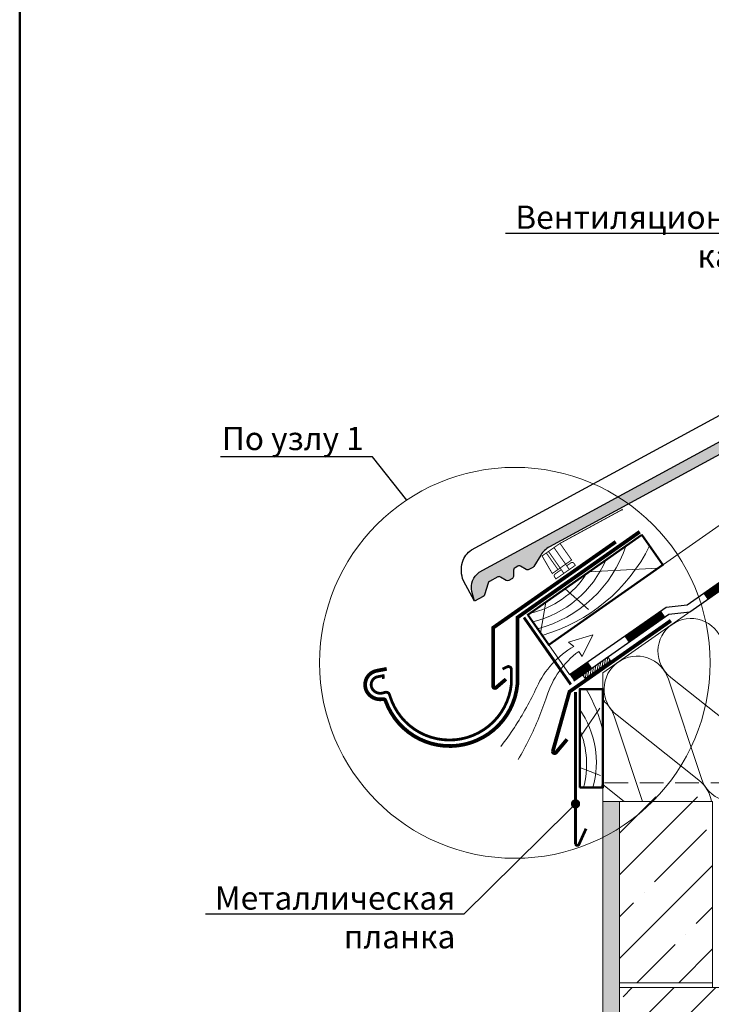
# Model space of a CAD drawing. Units: millimetres. Extents: x 281 to 35085, y 526 to 18959.
# Drawn here: x 11979 to 12724, y 16979 to 18038 of the extents above; entities that cross this region are included whole.
import ezdxf
from ezdxf import colors
from ezdxf.entities.mleader import LeaderData, LeaderLine
from ezdxf.math import Vec2, Vec3

# ---------------------------------------------------------------- set-up
doc = ezdxf.new("R2010")
doc.units = ezdxf.units.MM
doc.linetypes.add('DASHED', pattern=[19.049999999999997, 12.7, -6.35])
for name, color, linetype, lineweight in [('БРААС', 7, 'Continuous', 25), ('БРААС_контур', 7, 'Continuous', 25), ('воздух_контур', 7, 'Continuous', 20), ('выноски', 7, 'Continuous', 15), ('гидроизоляция', 7, 'Continuous', 30), ('дерево_контур', 7, 'Continuous', 20), ('дерево_контур_толстые', 7, 'Continuous', 50), ('дерево_штриховка', 7, 'Continuous', 15), ('клей', 7, 'Continuous', 9), ('металл', 7, 'Continuous', 0), ('пластик', 7, 'Continuous', 0), ('рамка', 7, 'Continuous', 50), ('стены', 7, 'Continuous', 20), ('стены_штриховка', 7, 'Continuous', 15), ('тонкие', 7, 'Continuous', 15), ('утеплитель_контур', 7, 'Continuous', 20), ('утеплитель_штриховка', 7, 'Continuous', 15)]:
    doc.layers.add(name, color=color, linetype=linetype, lineweight=lineweight)
doc.layers.add('нет_печати', color=1, linetype='Continuous', lineweight=0, plot=False)
doc.styles.get("Standard").update_dxf_attribs({"font": 'arial.ttf', "height": 25})

# ---------------------------------------------------------------- blocks, each defined once
blk = doc.blocks.new('_None')
blk = doc.blocks.new('_Dot')
at = {"color": 0, "linetype": 'ByBlock', "lineweight": -2}
blk.add_line((-0.5, 0), (-1, 0), dxfattribs=at)
at = {"color": 0, "linetype": 'ByBlock', "const_width": 0.5}
blk.add_lwpolyline([(-0.25, 0, 1), (0.25, 0, 1)], format="xyb", close=True, dxfattribs=at)
blk = doc.blocks.new('aero1')
at = {"layer": 'пластик', "const_width": 1}
for points in [[(3132.684949565109, 19843.65314975791), (3065.80335833161, 19807.34870332644), (3046.538482280599, 19793.85929189285), (3057.489621239527, 19774.91447590888), (3078.335260001366, 19789.51074930871), (3065.833524458694, 19807.3650780048)], [(3059.359992539038, 19802.83701002704), (3071.863958851484, 19784.97949546154)], [(3051.086556891715, 19797.04388801989), (3063.590523204166, 19779.1863734544)], [(3053.462097820157, 19798.70725968531), (3065.966064132605, 19780.84974511981)], [(3065.966064132605, 19780.84974511981), (3069.981099187063, 19775.11568080979)], [(3071.863958851484, 19784.97949546154), (3075.878993905941, 19779.24543115152)]]:
    blk.add_lwpolyline(points, dxfattribs=at)
at = {"layer": 'пластик'}
blk.add_lwpolyline([(3132.969441980408, 19843.13340852019), (3132.398710908762, 19844.18047075274)], dxfattribs=at)
at = {"layer": 'пластик', "const_width": 1}
blk.add_lwpolyline([(3067.170574648947, 19779.1295258268), (3060.574030772354, 19774.51057607828, 0.4142135623730951), (3059.997638577865, 19771.24169350473), (3061.461917926454, 19769.15048587174), (3082.350295055825, 19783.77668499869), (3080.886015707235, 19785.86789263169, 0.4142135623730951), (3077.617133133689, 19786.44428482617), (3073.06846936782, 19783.25927616853)], format="xyb", dxfattribs=at)

msp = doc.modelspace()

# ---------------------------------------------------------------- hatches: boundary and pattern name
at = {"layer": 'БРААС'}
h = msp.add_hatch(color=256, dxfattribs=at)
edge = h.paths.add_edge_path()
edge.add_line((12469.06464702884, 17412.18746925742), (12466.33142039875, 17422.76086239048))
edge.add_arc((12484.92011546438, 17427.50933675372), 19.18560900834319, 123.9643012408165, 194.3297356092626, ccw=False)
edge.add_line((12474.20157129138, 17443.4216088678), (12826.26280916248, 17634.52633761541))
edge.add_line((12826.26280916249, 17634.52633761542), (12838.18928625957, 17612.55463401455))
edge.add_line((12838.18928625957, 17612.55463401456), (12824.62362503492, 17605.19105097483))
edge.add_arc((12823.15129227323, 17607.80563303878), 3.000633788094405, 218.4982489101092, 299.38488641209403, ccw=False)
edge.add_line((12820.80291470758, 17605.93776635742), (12815.72023533451, 17612.3291612942))
edge.add_arc((12813.37243634301, 17610.46228757254), 2.999562900996005, 38.4902843960416, 118.5032908020543)
edge.add_line((12811.94101722682, 17613.09827257075), (12549.78808605433, 17470.7972765706))
edge.add_arc((12561.71469986758, 17448.82556972804), 25.00000037251902, 118.493857703243, 148.4938585380719)
edge.add_line((12540.40009571255, 17461.89031880101), (12532.82395815026, 17449.53000597533))
edge.add_arc((12530.26712805936, 17451.09702932707), 2.998823485733309, 298.4870132760793, 328.49680937032775, ccw=False)
edge.add_line((12531.69744557272, 17448.46128766493), (12527.63812300484, 17446.25772237924))
edge.add_arc((12526.20692943106, 17448.89432724583), 3.000000044700629, 238.49386787285658, 298.4938558821613, ccw=False)
edge.add_line((12524.63915995902, 17446.3365744918), (12518.73223383641, 17449.9572208215))
edge.add_arc((12517.16440196434, 17447.39953235946), 2.999977841238835, 58.4922101103292, 118.4938640131615)
edge.add_line((12515.73321860888, 17450.03611750902), (12512.66706242796, 17448.37160561745))
edge.add_arc((12514.0983964883, 17445.73485281095), 3.000197086009565, 118.4948659840417, 178.490282426681)
edge.add_line((12511.09924085804, 17445.81389748386), (12510.9171612778, 17438.88809344071))
edge.add_arc((12507.91822449242, 17438.96693713234), 2.999973028284219, 298.4923234406794, 358.49400946878666, ccw=False)
edge.add_line((12509.34933465872, 17436.330317732), (12506.10578757423, 17434.56971691735))
edge.add_line((12506.10578757423, 17434.56971691735), (12504.59579846424, 17434.20738067497))
edge.add_line((12504.59579846424, 17434.20738067498), (12503.10679037691, 17434.64849287347))
edge.add_line((12503.10679037691, 17434.64849287347), (12497.19997302663, 17438.2691171086))
edge.add_arc((12495.6321411546, 17435.71142864653), 2.999977841237802, 58.4922101106393, 118.4938640136011)
edge.add_line((12494.20095779912, 17438.3480137961), (12485.1230532297, 17433.42029061767))
edge.add_arc((12486.55388947017, 17430.78399594584), 2.999556957910899, 118.4906837868785, 163.4984686586477)
edge.add_line((12483.67787783332, 17431.63599301652), (12479.96416024298, 17419.10369257317))
edge.add_arc((12477.08730669192, 17419.95637154451), 3.000557911864411, 298.49860205189214, 343.49055039323395, ccw=False)
edge.add_line((12478.5189848466, 17417.31939497202), (12469.06464702885, 17412.18746925742))
at = {"layer": 'клей'}
h = msp.add_hatch(dxfattribs=at)
h.set_pattern_fill('ANSI31', color=256, scale=0.7, angle=35, style=0)
h.set_pattern_definition([(80, (0, 0), (-2.188735231069632, 0.3859330748647529), [])])
h.paths.add_polyline_path([(12615.32323906625, 17348.24327610426), (12612.45535688449, 17352.33903632571), (12585.15027508898, 17333.21981222106), (12588.01815727074, 17329.12405199962)])
at = {"layer": 'стены_штриховка'}
h = msp.add_hatch(dxfattribs=at)
h.set_pattern_fill('ANSI35', color=256, scale=10)
h.set_pattern_definition([(45, (-11651.34788684408, -24311.05624778159), (-44.90128060534576, 44.90128060534577), []), (45, (-11606.44658684408, -24311.05624778159), (-44.90128060534576, 44.90128060534577), [79.375, -15.875, 0, -15.875])])
h.paths.add_polyline_path([(12625.28617575928, 16577.06123347432), (12819.55274124817, 16577.06123347432), (12826.30091770925, 16557.41109484024), (12830.49595935189, 16593.50395702222), (12837.83667635697, 16577.06123347432), (13025.28617575928, 16577.06123347432), (13025.28617575928, 16996.82007127459), (12625.28617575928, 16996.82007127459)])
h.paths.add_polyline_path([(12725.28617575928, 17201.82007127459), (12625.28617575928, 17201.82007127459), (12625.28617575928, 17001.82007127459), (12725.28617575928, 17001.82007127459)])
h = msp.add_hatch(dxfattribs=at)
h.set_pattern_fill('AR-SAND', color=256, scale=0.2, style=0)
h.set_pattern_definition([(37.50000000000001, (9297.69715799974, 19851.883958732), (-0.3200062591968091, 9.788264746586847), [0, -7.721600000000001, 0, -8.636000000000001, 0, -8.255]), (7.499999999999999, (9297.69715799974, 19851.883958732), (8.990465662760053, 14.33650201136709), [0, -4.1656, 0, -6.959600000000001, 0, -2.667]), (327.5, (9291.448757999744, 19851.883958732), (15.81984740482916, 0.02874369357091524), [0, -2.54, 0, -9.144, 0, -11.938]), (317.5, (9291.448757999744, 19851.883958732), (15.27112904944594, 4.458586465144326), [0, -1.27, 0, -5.9944, 0, -6.858000000000001])])
h.paths.add_polyline_path([(12607.28617575928, 16577.06123347432), (12625.28617575928, 16577.06123347432), (12625.28617575928, 17196.82007127459), (12607.28617575928, 17196.82007127459)])

# ---------------------------------------------------------------- linework, layer by layer
at = {"layer": 'БРААС'}
msp.add_lwpolyline([(12469.06464702884, 17412.18746925742), (12457.13800036351, 17434.15916495331, -0.1638706782481744), (12456.07514725925, 17454.38605081346, -0.1906127762016538), (12465.93345840036, 17467.379293549), (12733.20740713562, 17612.4600635149)], format="xyb", dxfattribs=at)
at = {"layer": 'БРААС_контур'}
msp.add_lwpolyline([(12811.94101722682, 17613.09827257075), (12549.78808605433, 17470.7972765706, 0.1316525012931606), (12540.40009571255, 17461.89031880101), (12532.82395815026, 17449.53000597533, -0.1316959822037899), (12531.69744557272, 17448.46128766493), (12527.63812300484, 17446.25772237924, -0.2679491363554101), (12524.63915995902, 17446.3365744918), (12518.7322338364, 17449.95722082149, 0.2679569270809768), (12515.73321860888, 17450.03611750902), (12512.66706242796, 17448.37160561745, 0.2679277571019814), (12511.09924085804, 17445.81389748386), (12510.91716127779, 17438.88809344071, -0.2679570773180816), (12509.34933465872, 17436.330317732), (12506.10578757423, 17434.56971691735), (12504.59579846424, 17434.20738067498), (12503.10679037691, 17434.64849287347), (12497.19997302663, 17438.26911710859, 0.2679569270809316), (12494.20095779912, 17438.3480137961), (12485.1230532297, 17433.42029061766, 0.198947679507826), (12483.67787783332, 17431.63599301652), (12479.96416024298, 17419.10369257316, -0.1988758456094773), (12478.5189848466, 17417.31939497202), (12469.06464702884, 17412.18746925742), (12466.33142039877, 17422.76086239048, -0.3170526957354703), (12474.20157129138, 17443.4216088678), (12826.26280916249, 17634.52633761542)], format="xyb", dxfattribs=at)
at = {"layer": 'воздух_контур'}
msp.add_lwpolyline([(12497.361309008, 17256.10500800366, 0.03748618471428469), (12524.91709519851, 17297.98558725229, 0.01844511183799092), (12536.10357140099, 17320.00070796324, -0.1547990046375833), (12576.09240474249, 17363.76045106005), (12570.40876633771, 17368.13188722955), (12596.54065242271, 17376.18761944848), (12584.83150320109, 17352.87297340717), (12581.21641402812, 17358.23489060346, 0.1547990046375833), (12546.76477041187, 17309.99480187996, -0.01844511183799092), (12538.29952811408, 17286.79690407464, -0.03748618471428495), (12515.96579425592, 17241.91362653466)], format="xyb", dxfattribs=at)
at = {"layer": 'гидроизоляция'}
for points in [[(12697.80335136993, 17408.43802166922), (13527.04509329997, 17989.07934036678)], [(12575.97683495943, 17326.79650029103), (12678.09935221983, 17398.30345669772), (12700.70047121795, 17400.70041011581), (13527.04509329997, 17979.31314365669)], [(12571.38822346862, 17333.34971664534), (12675.2022323718, 17406.04106825113), (12697.80335136993, 17408.43802166922)]]:
    msp.add_lwpolyline(points, dxfattribs=at)
at = {"layer": 'гидроизоляция', "const_width": 8}
for points in [[(12717.60941345443, 17417.42327728799), (12756.92871158029, 17444.95494623284)], [(12632.66147640283, 17371.37061188546), (12671.9807745287, 17398.90228083031)], [(12573.68252921402, 17330.07310846818), (12593.34217827696, 17343.83894294061)]]:
    msp.add_lwpolyline(points, dxfattribs=at)
at = {"layer": 'дерево_контур'}
for points in [[(12549.01874245092, 17365.29664637262), (13527.04509329997, 18050.11806980485)], [(12571.38822346862, 17333.34971664534), (12549.01874245093, 17365.29664637261)]]:
    msp.add_lwpolyline(points, dxfattribs=at)
at = {"layer": 'дерево_контур', "linetype": 'DASHED', "ltscale": 2}
msp.add_lwpolyline([(12786.78149094703, 17216.82007127459), (12607.28617575928, 17216.82007127459)], dxfattribs=at)
at = {"layer": 'дерево_контур_толстые'}
for points in [[(12649.23527985841, 17483.68961757469), (12526.36247321507, 17397.65315212202), (12549.01874245093, 17365.29664637262), (12671.89154909427, 17451.33311182527)], [(12582.28617575928, 17211.82007127459), (12607.28617575928, 17211.82007127459), (12607.28617575928, 17317.78582780385), (12582.28617575928, 17317.78582780385)]]:
    msp.add_lwpolyline(points, close=True, dxfattribs=at)
at = {"layer": 'дерево_штриховка'}
for points in [[(12536.94085511968, 17382.54565709039, 0.2524126271643324), (12632.03454928893, 17471.64553636722, 0.2524126271643324)], [(12541.85038963627, 17375.53411515649, 0.210519514137711), (12657.5521381855, 17471.81191293249)], [(12531.74313153914, 17389.96877566155, 0.2356673898026962), (12610.42810149821, 17456.51653875023)], [(12528.79860268156, 17399.35894833849, 0.2007655476910169), (12589.39430853217, 17441.78851835824, -1.620106924845203)], [(12607.28617575927, 17273.06230168566, 0.08058030548694424), (12589.10438951565, 17317.78582780385)], [(12596.47449161381, 17211.82007127459, 0.2243608589152667), (12582.2861757593, 17295.9812939026)], [(12586.31722965962, 17211.82007127459, 0.1673437939109758), (12582.2861757593, 17274.08682624363)], [(12607.28617575928, 17220.8390000975, -0.02063854355173294), (12605.78118968171, 17211.82007127459, -0.02063854355173294)]]:
    msp.add_lwpolyline(points, format="xyb", dxfattribs=at)
at = {"layer": 'дерево_штриховка', "ltscale": 2}
for points in [[(12592.15506973906, 17443.72162416652), (12666.79948208728, 17447.76760812192)], [(12566.47251083096, 17425.73850281855), (12591.90447290273, 17403.2994082654)], [(12582.28617575928, 17265.54731796944), (12604.11211193969, 17297.26447408897)]]:
    msp.add_lwpolyline(points, dxfattribs=at)
at = {"layer": 'дерево_штриховка'}
for points in [[(12545.78337101512, 17411.25181116042), (12540.06947524989, 17378.06496687332)], [(12582.28617575928, 17233.35606397092), (12604.71980488599, 17224.85473415885)]]:
    msp.add_lwpolyline(points, dxfattribs=at)
at = {"layer": 'клей'}
msp.add_lwpolyline([(12588.01815727074, 17329.12405199962), (12585.15027508898, 17333.21981222106), (12612.45535688449, 17352.33903632571), (12615.32323906625, 17348.24327610426)], close=True, dxfattribs=at)
at = {"layer": 'металл'}
for points in [[(12374.58669470258, 17339.52212997866, 4, 4, 0), (12363.23588668304, 17337.39788399693, 4, 4, 0.04937794434573413), (12360.33264558873, 17336.42377759291, 4, 4, 0.521830476790296), (12355.64138104842, 17311.84629704916, 4, 4, 0.2500649553499901), (12370.36783327588, 17307.00257377266, 4, 4, -0.3653869246779615), (12373.24056264133, 17305.26520115008, 4, 4, 0.8035240446033078), (12515.23779904777, 17322.99378289627, 4, 4, 0), (12515.23779904777, 17394.74666976499, 4, 4, 0), (12646.940974113, 17486.96622575183, 0, 0, 0)], [(12499.2507418056, 17339.32439930073, 3, 3, 0), (12504.28510492424, 17341.81741326006, 3, 3, -0.5565458603509812), (12508.72786180235, 17338.56027846031, 3, 3, 0), (12508.73759831965, 17323.30618693162, 3, 3, -0.820546693163445), (12377.89567757996, 17310.66073634983, 3, 3, 0), (12377.42226749245, 17312.22891017336, 3, 3, 0.3662959627844894), (12372.66221145239, 17314.23810156143, 3, 3, 0), (12370.40005785181, 17313.61642752663, 3, 3, -0.27734416943774), (12360.30542332786, 17316.37368900721, 3, 3, -0.5227374339878149), (12362.99098071421, 17330.49222324425, 3, 3, -0.04644869216328501), (12364.57672393752, 17331.03596896203, 3, 3, 0), (12370.70135297286, 17332.18216213132, 3, 3, 0), (12371.00941128162, 17328.79582864994, 0, 0, 0)], [(12589.13228503988, 17167.68726598543, 3, 3, 0), (12581.53853248297, 17150.89070248219, 3, 3, -0.7032232002767035), (12577.78617575928, 17151.18993078834, 3, 3, 0), (12577.78617575928, 17314.54987636431, 0, 0, 0)]]:
    msp.add_lwpolyline(points, format="xyseb", dxfattribs=at)
at = {"layer": 'металл', "const_width": 4}
for points in [[(12502.91359389514, 17328.44217952389), (12492.36463271741, 17319.45086727414, -0.6397868665113958), (12489.06726839202, 17320.97298612863), (12489.06726839202, 17383.74651445346), (12621.11056420949, 17476.20422555491)], [(12568.71340438389, 17263.74528568833), (12556.86465393252, 17249.62449477016, -0.7032232002767035), (12553.33263037589, 17250.92623520373), (12571.30344986825, 17314.97873869991), (12680.47572537181, 17391.421988971)]]:
    msp.add_lwpolyline(points, format="xyb", dxfattribs=at)
at = {"layer": 'нет_печати'}
msp.add_lwpolyline([(12625.28617575928, 17001.82007127459), (12625.28617575928, 16996.82007127459)], dxfattribs=at)
at = {"layer": 'пластик', "linetype": 'DASHED', "const_width": 3}
msp.add_lwpolyline([(12572.74143939251, 17322.69989004285), (12522.26671299363, 17394.78526994027)], dxfattribs=at)
at = {"layer": 'рамка'}
msp.add_line((11979.44103609344, 16232.27893968166), (11979.44103609344, 18958.77893968166), dxfattribs=at)
at = {"layer": 'стены'}
for points in [[(12625.28617575928, 17196.82007127459), (12607.28617575928, 17196.82007127459), (12607.28617575928, 16577.06123347432)], [(13025.28617575928, 16577.06123347432), (13025.28617575928, 16996.82007127459), (12625.28617575928, 16996.82007127459), (12625.28617575928, 16577.06123347432)]]:
    msp.add_lwpolyline(points, dxfattribs=at)
msp.add_lwpolyline([(12625.28617575928, 17001.82007127459), (12725.28617575928, 17001.82007127459), (12725.28617575928, 17196.82007127459), (12625.28617575928, 17196.82007127459)], close=True, dxfattribs=at)
at = {"layer": 'тонкие'}
msp.add_circle((12512.47711968482, 17345.99437626328), 210.2269763846774, dxfattribs=at)
at = {"layer": 'утеплитель_контур'}
msp.add_lwpolyline([(13527.04509329997, 17735.15822590439), (12933.28617575928, 17319.40375596317), (12933.28617575928, 17308.13377977358), (12920.33642829098, 17321.08352724188), (12914.67957404149, 17315.42667299239), (12925.28617575928, 17304.82007127459), (12825.28617575928, 17304.82007127459), (12825.28617575928, 17204.82007127459), (12810.28617575928, 17204.82007127459), (12810.28617575928, 17196.82007127459), (12775.28617575928, 17196.82007127459), (12775.28617575928, 16996.82007127459), (12725.28617575928, 16996.82007127459), (12725.28617575928, 17196.82007127459), (12607.28617575928, 17196.82007127459), (12607.28617575928, 17335.2910162591), (13527.04509329997, 17979.31314365669)], dxfattribs=at)
at = {"layer": 'утеплитель_штриховка'}
for points in [[(12724.09306858356, 17196.82007127459, 0.194736917799973), (12710.61583630005, 17219.71358341611), (12622.46516726651, 17289.64265986937, -0.5073076248293784), (12623.66351484482, 17346.75862090598, -0.5073076248293784), (12677.7448209705, 17328.34989010252), (12713.3073536349, 17221.59820414319, 0.5069140606581188), (12767.37537489554, 17203.23176252796, 0.5069140606581188), (12768.60891762052, 17260.3207761207), (12680.45824858698, 17330.24985257398, -0.5073076248293784), (12681.65659616529, 17387.36581361058, -0.5073076248293784), (12735.73790229096, 17368.95708280712), (12771.30043495537, 17262.20539684779, 0.506023575946493), (12825.28617575928, 17243.78151546758)], [(12607.28617575928, 17306.41986670431, -0.0184686812787752), (12609.35363827871, 17304.82007127459, -0.0184686812787752)], [(12607.28617575928, 17305.41843001153, -0.1564973151585393), (12619.75173965003, 17287.74269739792), (12650.04108667427, 17196.82007127459)]]:
    msp.add_lwpolyline(points, format="xyb", dxfattribs=at)
msp.add_lwpolyline([(12630.29337681704, 17196.82007127459), (12607.28617575928, 17215.07146220994)], dxfattribs=at)

# ---------------------------------------------------------------- block references
at = {"layer": 'пластик'}
msp.add_blockref('aero1', (9495.263223698108, -2332.878462663371), dxfattribs=at)

# ---------------------------------------------------------------- leaders
at = {"layer": 'выноски'}
ml = msp.add_multileader_mtext('Standard', dxfattribs=at)
ml.set_content('{\\C7;Вентиляционный \\Pканал}', color=256)
ml.set_leader_properties()
ml.set_arrow_properties(name='DOT')
ml.build(insert=Vec2(0, 0))
ml.multileader.update_dxf_attribs({"text_left_attachment_type": 6, "text_right_attachment_type": 6, "dogleg_length": 0.36, "arrow_head_size": 9.5})
ctx = ml.context
ctx.base_point, ctx.char_height, ctx.arrow_head_size, ctx.landing_gap_size, ctx.plane_origin, ctx.plane_x_axis, ctx.plane_y_axis = Vec3(12532.0396202455, 17807.79324776376), 25, 9.5, 1.9, Vec3(13191.82571535447, 16730.8224983399), Vec3(1, -4.996003610813204e-16), Vec3(4.996003610813204e-16, 1)
ctx.left_attachment, ctx.right_attachment, ctx.text_align_type = 6, 6, 2
notes = []
notes.append((ctx, [(0, (1, 1, 0), (12818.58423392917, 17807.79324776376), (-1, 5.819372083693634e-16), 8.699593219819347, [(0, [(12969.04909060817, 17627.71551372172)], 0, [])])]))
ctx.mtext.insert, ctx.mtext.text_direction, ctx.mtext.rotation, ctx.mtext.alignment, ctx.mtext.flow_direction = Vec3(12807.98464070935, 17837.79324776376), Vec3(1, -4.996003610813204e-16), 6.283185307179585, 3, 5
ml = msp.add_multileader_mtext('Standard', dxfattribs=at)
ml.set_content('{\\fArial|b0|i0|c204|p34;\\C7;По узлу \\fArial|b0|i0|c0|p34;1}', color=256)
ml.set_leader_properties()
ml.set_arrow_properties(name='NONE')
ml.build(insert=Vec2(0, 0))
ml.multileader.update_dxf_attribs({"text_left_attachment_type": 6, "text_right_attachment_type": 6, "dogleg_length": 0.36, "arrow_head_size": 10})
ctx = ml.context
ctx.base_point, ctx.char_height, ctx.arrow_head_size, ctx.plane_origin = Vec3(12202.2393610608, 17567.46322991529), 25, 10, Vec3(12501.41263474905, 17316.01899826675)
ctx.left_attachment, ctx.right_attachment, ctx.text_align_type = 6, 6, 2
notes.append((ctx, [(0, (1, 1, 0), (12359.25425276779, 17567.46322991529), (-1, 0), 7.482831679706791, [(0, [(12396.08674581177, 17521.06197026495)], 0, [])])]))
ctx.mtext.insert, ctx.mtext.alignment, ctx.mtext.flow_direction = Vec3(12349.77142108809, 17599.81316170246), 3, 5
ml = msp.add_multileader_mtext('Standard', dxfattribs=at)
ml.set_content('{\\C7;Металлическая \\Pпланка }', color=256)
ml.set_leader_properties()
ml.set_arrow_properties(name='DOT')
ml.build(insert=Vec2(0, 0))
ml.multileader.update_dxf_attribs({"text_left_attachment_type": 6, "text_right_attachment_type": 6, "dogleg_length": 0.36, "arrow_head_size": 10})
ctx = ml.context
ctx.base_point, ctx.char_height, ctx.arrow_head_size, ctx.landing_gap_size, ctx.plane_origin = Vec3(12200.41423149875, 17075.60360447179), 25, 10, 0.09, Vec3(12544.87665071716, 16173.86723560082)
ctx.left_attachment, ctx.right_attachment, ctx.text_align_type = 6, 6, 2
notes.append((ctx, [(0, (1, 1, 0), (12457.7053133256, 17075.60360447179), (-1, 0), 9.15746654717826, [(0, [(12577.78617575928, 17194.36212555615)], 0, [])])]))
ctx.mtext.insert, ctx.mtext.alignment, ctx.mtext.flow_direction = Vec3(12448.45784677842, 17105.60360447179), 3, 5
for ctx, leaders in notes:
    for number, flags, end, landing, length, lines in leaders:
        leader = LeaderData()
        leader.index, (leader.has_last_leader_line, leader.has_dogleg_vector, leader.attachment_direction) = number, flags
        leader.last_leader_point, leader.dogleg_vector, leader.dogleg_length = Vec3(end), Vec3(landing), length
        for number, points, colour, breaks in lines:
            line = LeaderLine()
            line.index, line.vertices, line.color, line.breaks = number, Vec3.list(points), colors.encode_raw_color(colour), breaks
            leader.lines.append(line)
        ctx.leaders.append(leader)

doc.saveas('drawing.dxf')
